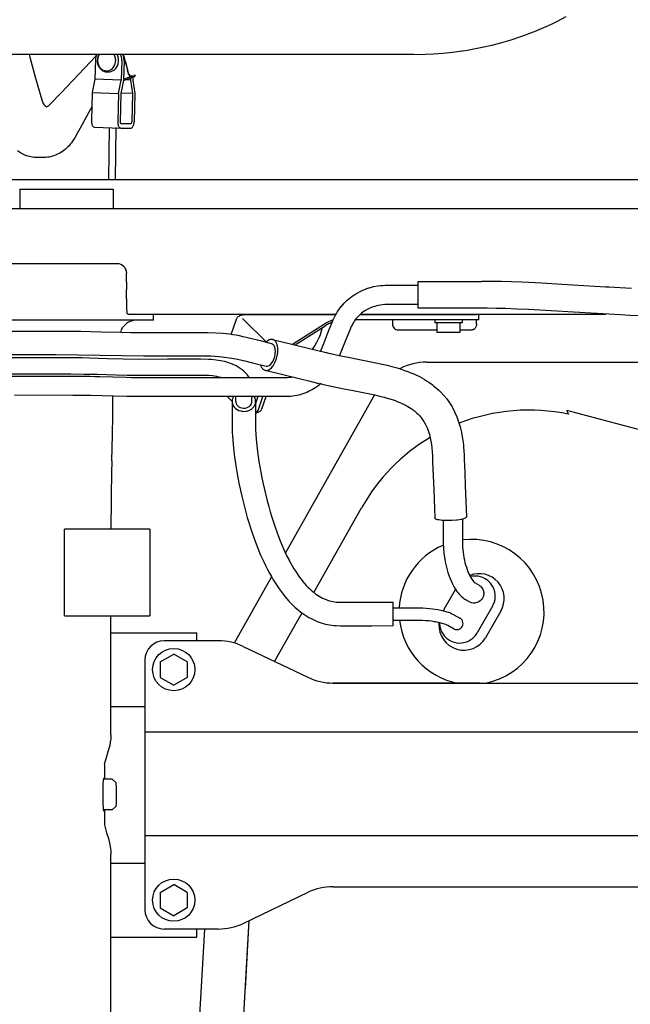
# Model space of a CAD drawing. Extents: x 0 to 7000, y 0 to 4950.
# Drawn here: x 5023 to 5341, y 3925 to 4438 of the extents above; entities that cross this region are included whole.
import ezdxf

# ---------------------------------------------------------------- set-up
doc = ezdxf.new("R2010")
doc.units = 0
doc.layers.get('0').update_dxf_attribs({"linetype": 'CONTINUOUS'})

msp = doc.modelspace()

# ---------------------------------------------------------------- linework, layer by layer
at = {"color": 30, "ltscale": 0.014998}
msp.add_line((5062.18, 4416.7), (5061.93, 4406.7), dxfattribs=at)
at = {"color": 30, "ltscale": 0.006754}
msp.add_line((5077.78, 4415.11), (5076.6, 4419.46), dxfattribs=at)
at = {"color": 30, "ltscale": 0.006724}
msp.add_line((5077.92, 4415.13), (5076.75, 4419.46), dxfattribs=at)
at = {"color": 30, "ltscale": 0.014999}
for p, q in [((5075.89, 4416.24), (5075.64, 4406.24)), ((5077.07, 4416.24), (5076.82, 4406.24))]:
    msp.add_line(p, q, dxfattribs=at)
at = {"color": 30, "ltscale": 0.010719}
msp.add_line((5061.93, 4406.7), (5060.47, 4399.71), dxfattribs=at)
at = {"color": 30, "ltscale": 0.020572}
msp.add_line((5075.64, 4406.24), (5061.93, 4406.7), dxfattribs=at)
at = {"color": 30, "ltscale": 0.009185}
msp.add_line((5076.77, 4405.99), (5082.51, 4408.11), dxfattribs=at)
at = {"color": 30, "ltscale": 0.005781}
msp.add_line((5076.83, 4406.78), (5080.45, 4408.11), dxfattribs=at)
at = {"color": 30, "ltscale": 0.004067}
msp.add_line((5080.43, 4406.24), (5077.72, 4406.34), dxfattribs=at)
at = {"color": 30, "ltscale": 0.003031}
msp.add_line((5079.44, 4409.35), (5078.91, 4411.3), dxfattribs=at)
at = {"color": 30, "ltscale": 0.003073}
msp.add_line((5079.6, 4409.35), (5079.06, 4411.33), dxfattribs=at)
at = {"color": 30, "ltscale": 0.003104}
msp.add_line((5080.37, 4408.4), (5082.44, 4408.4), dxfattribs=at)
at = {"color": 30, "ltscale": 0.001669}
msp.add_line((5080.45, 4407.35), (5080.43, 4406.24), dxfattribs=at)
at = {"color": 30, "ltscale": 0.003106}
msp.add_line((5080.45, 4408.11), (5082.52, 4408.12), dxfattribs=at)
at = {"color": 30, "ltscale": 0.002332}
msp.add_line((5081.65, 4407.79), (5081.61, 4406.24), dxfattribs=at)
at = {"color": 30, "ltscale": 0.010722}
msp.add_line((5074.17, 4399.24), (5075.64, 4406.24), dxfattribs=at)
at = {"color": 30, "ltscale": 0.010721}
msp.add_line((5076.82, 4406.24), (5075.36, 4399.24), dxfattribs=at)
at = {"color": 30, "ltscale": 0.010628}
msp.add_line((5080.43, 4406.24), (5081.54, 4399.24), dxfattribs=at)
at = {"color": 30, "ltscale": 0.010627}
msp.add_line((5081.61, 4406.24), (5082.73, 4399.24), dxfattribs=at)
at = {"color": 30, "ltscale": 0.022049}
msp.add_line((5060.47, 4399.71), (5060.11, 4385.01), dxfattribs=at)
at = {"color": 30, "ltscale": 0.020561}
msp.add_line((5060.47, 4399.71), (5074.17, 4399.24), dxfattribs=at)
at = {"color": 30, "ltscale": 0.022048}
msp.add_line((5074.17, 4399.24), (5073.81, 4384.55), dxfattribs=at)
at = {"color": 30, "ltscale": 0.022047}
for p, q in [((5075.36, 4399.24), (5074.99, 4384.55)), ((5081.54, 4399.24), (5081.18, 4384.55)), ((5082.73, 4399.24), (5082.36, 4384.55))]:
    msp.add_line(p, q, dxfattribs=at)
at = {"color": 30, "ltscale": 0.00921}
msp.add_line((5081.54, 4399.24), (5075.41, 4399.47), dxfattribs=at)
at = {"color": 30, "ltscale": 0.020527}
msp.add_line((5061.72, 4381.71), (5075.4, 4381.25), dxfattribs=at)
at = {"color": 30, "ltscale": 0.040553}
msp.add_line((5069.12, 4354.47), (5069.41, 4381.5), dxfattribs=at)
at = {"color": 30, "ltscale": 0.040498}
msp.add_line((5072.63, 4354.47), (5072.91, 4381.46), dxfattribs=at)
at = {"color": 30, "ltscale": 0.007735}
for p, q in [((5075.43, 4381.25), (5080.58, 4381.25)), ((5075.48, 4383.55), (5080.64, 4383.55))]:
    msp.add_line(p, q, dxfattribs=at)
at = {"color": 7}
for p, q in [((4992.74, 4354.47), (5372.93, 4354.47)), ((5070.23, 3635.48), (5070.23, 4003.45))]:
    msp.add_line(p, q, dxfattribs=at)
at = {"color": 7, "ltscale": 0.014999}
for p, q in [((5022.78, 4349.47), (5022.78, 4339.47)), ((5071.38, 4349.47), (5071.38, 4339.47))]:
    msp.add_line(p, q, dxfattribs=at)
at = {"color": 7, "ltscale": 0.0729}
msp.add_line((5022.78, 4349.47), (5071.38, 4349.47), dxfattribs=at)
at = {"color": 4}
msp.add_line((4484.22, 4339.47), (5454.72, 4339.47), dxfattribs=at)
at = {"color": 7, "ltscale": 0.08688}
msp.add_line((5073.26, 4310.67), (5015.34, 4310.67), dxfattribs=at)
at = {"color": 7, "ltscale": 0.005227}
msp.add_line((5078.38, 4301.02), (5078.42, 4304.5), dxfattribs=at)
msp.add_line((5078.38, 4301.02), (5078.42, 4304.5), dxfattribs=at)
at = {"color": 7, "ltscale": 0.001755}
msp.add_line((5078.42, 4304.5), (5078.42, 4305.67), dxfattribs=at)
at = {"color": 7, "ltscale": 0.005588}
msp.add_line((5078.38, 4301.02), (5078.29, 4297.29), dxfattribs=at)
at = {"color": 7, "ltscale": 0.005587}
msp.add_line((5078.38, 4301.02), (5078.29, 4297.29), dxfattribs=at)
at = {"color": 1, "ltscale": 0.021}
msp.add_line((5230.08, 4287.47), (5230.08, 4301.47), dxfattribs=at)
at = {"color": 1, "ltscale": 0.0495}
for p, q in [((5230.08, 4301.47), (5263.08, 4301.47)), ((5263.08, 4287.47), (5230.08, 4287.47))]:
    msp.add_line(p, q, dxfattribs=at)
at = {"color": 7, "ltscale": 0.002613}
msp.add_line((5078.27, 4295.55), (5078.29, 4297.29), dxfattribs=at)
at = {"color": 7, "ltscale": 0.002614}
msp.add_line((5078.27, 4295.55), (5078.29, 4297.29), dxfattribs=at)
at = {"color": 7, "ltscale": 0.004625}
msp.add_line((5078.27, 4292.47), (5078.27, 4295.55), dxfattribs=at)
msp.add_line((5078.27, 4292.47), (5078.27, 4295.55), dxfattribs=at)
at = {"color": 4, "ltscale": 0.162408}
msp.add_line((5079.16, 4284.47), (5187.43, 4284.47), dxfattribs=at)
at = {"color": 7, "ltscale": 0.0048}
msp.add_line((5092.39, 4281.27), (5092.39, 4284.47), dxfattribs=at)
at = {"color": 30, "ltscale": 0.069531}
msp.add_line((5140.96, 4284.27), (5187.31, 4284.27), dxfattribs=at)
at = {"color": 30, "ltscale": 0.09082}
msp.add_line((5199.96, 4284.27), (5260.5, 4284.27), dxfattribs=at)
at = {"color": 4, "ltscale": 0.191434}
msp.add_line((5200.18, 4284.47), (5327.8, 4284.47), dxfattribs=at)
at = {"color": 30, "ltscale": 0.023735}
msp.add_line((5261.75, 4284.27), (5245.92, 4284.27), dxfattribs=at)
at = {"color": 30, "ltscale": 0.0042}
msp.add_line((5261.74, 4281.47), (5261.75, 4284.27), dxfattribs=at)
at = {"color": 7, "ltscale": 0.13938}
msp.add_line((5092.39, 4281.27), (4999.47, 4281.27), dxfattribs=at)
at = {"color": 30, "ltscale": 0.012563}
msp.add_line((5132.81, 4273.87), (5135.56, 4281.78), dxfattribs=at)
at = {"color": 30, "ltscale": 0.026717}
msp.add_line((5151.37, 4269.66), (5138.75, 4282.22), dxfattribs=at)
at = {"color": 30, "ltscale": 0.029604}
msp.add_line((5164.7, 4268.73), (5181.35, 4279.32), dxfattribs=at)
at = {"color": 30, "ltscale": 0.02779}
msp.add_line((5166.04, 4268.4), (5181.68, 4278.34), dxfattribs=at)
at = {"color": 30, "ltscale": 0.073014}
msp.add_line((5246.07, 4281.47), (5197.39, 4281.46), dxfattribs=at)
at = {"color": 30, "ltscale": 0.002994}
msp.add_line((5216.74, 4281.27), (5216.74, 4279.27), dxfattribs=at)
at = {"color": 30, "ltscale": 0.002399}
msp.add_line((5238.77, 4281.47), (5238.78, 4279.87), dxfattribs=at)
at = {"color": 30, "ltscale": 0.02145}
msp.add_line((5253.08, 4279.87), (5238.78, 4279.87), dxfattribs=at)
at = {"color": 30, "ltscale": 0.007501}
msp.add_line((5239.92, 4279.87), (5239.92, 4274.87), dxfattribs=at)
at = {"color": 30, "ltscale": 0.023736}
msp.add_line((5261.74, 4281.47), (5245.92, 4281.47), dxfattribs=at)
at = {"color": 30, "ltscale": 0.007499}
msp.add_line((5251.92, 4279.87), (5251.92, 4274.87), dxfattribs=at)
at = {"color": 30, "ltscale": 0.002402}
msp.add_line((5253.08, 4281.47), (5253.08, 4279.87), dxfattribs=at)
at = {"color": 30, "ltscale": 0.003304}
msp.add_line((5260.5, 4279.27), (5260.5, 4281.47), dxfattribs=at)
at = {"color": 30, "ltscale": 0.030277}
msp.add_line((5219.74, 4276.27), (5239.92, 4276.27), dxfattribs=at)
at = {"color": 30, "ltscale": 0.018002}
msp.add_line((5251.92, 4274.87), (5239.92, 4274.87), dxfattribs=at)
at = {"color": 30, "ltscale": 0.009427}
msp.add_line((5251.92, 4276.27), (5258.21, 4276.27), dxfattribs=at)
at = {"color": 21, "ltscale": 0.315752}
msp.add_line((5234.59, 4259.47), (5445.1, 4259.47), dxfattribs=at)
at = {"color": 21, "ltscale": 0.141519}
msp.add_line((5207.45, 4242.41), (5161.01, 4160.29), dxfattribs=at)
at = {"color": 30, "ltscale": 0.005483}
msp.add_line((5133.33, 4238.96), (5130.69, 4241.48), dxfattribs=at)
at = {"color": 30, "ltscale": 0.011342}
msp.add_line((5146.83, 4234.34), (5149.32, 4241.48), dxfattribs=at)
at = {"color": 30, "ltscale": 0.009938}
msp.add_line((5148.83, 4235.23), (5151.01, 4241.48), dxfattribs=at)
at = {"color": 30, "ltscale": 0.003286}
msp.add_line((5145.59, 4232.88), (5147.6, 4233.76), dxfattribs=at)
at = {"color": 21, "ltscale": 0.003678}
msp.add_line((5307.32, 4234.47), (5308.45, 4232.29), dxfattribs=at)
at = {"color": 21, "ltscale": 0.068958}
msp.add_line((5307.32, 4234.47), (5351.77, 4222.72), dxfattribs=at)
at = {"color": 7, "ltscale": 0.020156}
msp.add_line((5070.67, 4208.17), (5070.97, 4221.6), dxfattribs=at)
at = {"color": 21, "ltscale": 0.075875}
msp.add_line((5175.77, 4139.66), (5200.67, 4183.69), dxfattribs=at)
at = {"color": 3, "ltscale": 0.017364}
msp.add_line((5243.21, 4177.04), (5243.22, 4165.46), dxfattribs=at)
at = {"color": 3, "ltscale": 0.018477}
msp.add_line((5253.22, 4177.78), (5253.22, 4165.46), dxfattribs=at)
at = {"color": 30, "ltscale": 0.066576}
for p, q in [((5090.53, 4172.47), (5046.15, 4172.47)), ((5046.15, 4127.47), (5090.53, 4127.47))]:
    msp.add_line(p, q, dxfattribs=at)
at = {"color": 30, "ltscale": 0.0675}
for p, q in [((5046.15, 4127.47), (5046.15, 4172.47)), ((5090.53, 4172.47), (5090.53, 4127.47))]:
    msp.add_line(p, q, dxfattribs=at)
at = {"color": 7, "ltscale": 0.021643}
msp.add_line((5153.86, 4147.65), (5146.76, 4135.09), dxfattribs=at)
at = {"color": 3, "ltscale": 0.017844}
msp.add_line((5243.7, 4130.82), (5249.65, 4141.12), dxfattribs=at)
at = {"color": 3, "ltscale": 0.004135}
msp.add_line((5262.04, 4143.26), (5259.65, 4144.63), dxfattribs=at)
at = {"color": 21, "ltscale": 0.037558}
msp.add_line((5146.76, 4135.09), (5134.43, 4113.29), dxfattribs=at)
at = {"color": 3, "ltscale": 0.003858}
msp.add_line((5256.88, 4134.69), (5254.66, 4135.97), dxfattribs=at)
at = {"color": 1, "ltscale": 0.0183}
msp.add_line((5217.15, 4122.32), (5217.15, 4134.52), dxfattribs=at)
at = {"color": 3, "ltscale": 0.017987}
msp.add_line((5217.15, 4131.59), (5229.14, 4131.59), dxfattribs=at)
at = {"color": 3, "ltscale": 0.001283}
msp.add_line((5243.27, 4130.08), (5243.7, 4130.82), dxfattribs=at)
at = {"color": 3, "ltscale": 0.024001}
msp.add_line((5268.86, 4132.39), (5260.86, 4118.54), dxfattribs=at)
at = {"color": 3, "ltscale": 0.024}
msp.add_line((5273.19, 4129.89), (5265.19, 4116.04), dxfattribs=at)
at = {"color": 7, "ltscale": 0.093026}
msp.add_line((5070.23, 4065.45), (5070.23, 4127.47), dxfattribs=at)
at = {"color": 7, "ltscale": 0.009675}
msp.add_line((5166.53, 4123.32), (5169.7, 4128.94), dxfattribs=at)
at = {"color": 3, "ltscale": 0.017986}
msp.add_line((5217.15, 4125.24), (5229.14, 4125.24), dxfattribs=at)
at = {"color": 3, "ltscale": 0.00592}
msp.add_line((5248.77, 4128.02), (5252.18, 4126.05), dxfattribs=at)
at = {"color": 21, "ltscale": 0.033796}
msp.add_line((5155.44, 4103.71), (5166.53, 4123.32), dxfattribs=at)
at = {"color": 3, "ltscale": 0.005584}
msp.add_line((5245.59, 4122.52), (5248.81, 4120.66), dxfattribs=at)
at = {"color": 4, "ltscale": 0.06705}
for p, q in [((5070.23, 4118.67), (5114.93, 4118.67)), ((5070.23, 3960.27), (5114.93, 3960.27))]:
    msp.add_line(p, q, dxfattribs=at)
at = {"color": 21, "ltscale": 0.042299}
for p, q in [((5126.13, 4114.47), (5097.93, 4114.47)), ((5126.13, 3964.47), (5097.93, 3964.47))]:
    msp.add_line(p, q, dxfattribs=at)
at = {"color": 4, "ltscale": 0.0063}
for p, q in [((5114.93, 4114.47), (5114.93, 4118.67)), ((5114.93, 3960.27), (5114.93, 3964.47))]:
    msp.add_line(p, q, dxfattribs=at)
at = {"color": 21, "ltscale": 0.056002}
msp.add_line((5139.06, 4111.53), (5172.75, 4095.44), dxfattribs=at)
at = {"color": 21, "ltscale": 0.195}
msp.add_line((5087.93, 4104.47), (5087.93, 3974.47), dxfattribs=at)
at = {"color": 3, "ltscale": 0.012119}
for p, q in [((5095.93, 4103.51), (5102.92, 4107.55)), ((5095.93, 4095.42), (5102.92, 4091.38)), ((5095.93, 3983.51), (5102.92, 3987.55)), ((5095.93, 3975.42), (5102.92, 3971.38))]:
    msp.add_line(p, q, dxfattribs=at)
at = {"color": 3, "ltscale": 0.012131}
for p, q in [((5109.93, 4103.51), (5102.92, 4107.55)), ((5109.93, 4095.42), (5102.92, 4091.38)), ((5109.93, 3983.51), (5102.92, 3987.55)), ((5109.93, 3975.42), (5102.92, 3971.38))]:
    msp.add_line(p, q, dxfattribs=at)
at = {"color": 3, "ltscale": 0.012128}
for p, q in [((5095.93, 4103.51), (5095.93, 4095.42)), ((5095.93, 3983.51), (5095.93, 3975.42))]:
    msp.add_line(p, q, dxfattribs=at)
at = {"color": 3, "ltscale": 0.012127}
for p, q in [((5109.93, 4103.51), (5109.93, 4095.42)), ((5109.93, 3983.51), (5109.93, 3975.42))]:
    msp.add_line(p, q, dxfattribs=at)
at = {"color": 21, "ltscale": 0.11458}
msp.add_line((5262.14, 4092.38), (5185.76, 4092.46), dxfattribs=at)
at = {"color": 21}
for p, q in [((5185.79, 4092.46), (5705.02, 4092.48)), ((5185.84, 3986.49), (5705.02, 3986.45))]:
    msp.add_line(p, q, dxfattribs=at)
at = {"color": 4, "ltscale": 0.02655}
for p, q in [((5070.23, 4080.27), (5087.93, 4080.27)), ((5070.23, 3998.67), (5087.93, 3998.67))]:
    msp.add_line(p, q, dxfattribs=at)
at = {"color": 3}
for p, q in [((5652.72, 4066.84), (5087.93, 4066.84)), ((5652.72, 4012.97), (5087.93, 4012.97))]:
    msp.add_line(p, q, dxfattribs=at)
at = {"color": 30, "ltscale": 0.011073}
msp.add_line((5066.91, 4049.85), (5066.91, 4042.47), dxfattribs=at)
at = {"color": 30, "ltscale": 0.006945}
msp.add_line((5070.9, 4042.47), (5066.27, 4042.47), dxfattribs=at)
at = {"color": 30, "ltscale": 0.004234}
for p, q in [((5070.92, 4042.46), (5072.91, 4040.46)), ((5070.92, 4026.47), (5072.91, 4028.47))]:
    msp.add_line(p, q, dxfattribs=at)
at = {"color": 30, "ltscale": 0.006944}
msp.add_line((5070.9, 4026.47), (5066.27, 4026.47), dxfattribs=at)
at = {"color": 21, "ltscale": 0.056265}
msp.add_line((5139.06, 3967.4), (5172.9, 3983.56), dxfattribs=at)
at = {"color": 21, "ltscale": 0.207241}
msp.add_line((5134.56, 3830.92), (5142.14, 3968.87), dxfattribs=at)
at = {"color": 21, "ltscale": 0.053257}
msp.add_line((5140.19, 3933.42), (5142.14, 3968.87), dxfattribs=at)
at = {"color": 21, "ltscale": 0.211462}
msp.add_line((5118.86, 3964.47), (5111.13, 3823.7), dxfattribs=at)
at = {"color": 7}
for points in [[(5307.09, 4439.06), (5302.44, 4436.68), (5300.1, 4435.55), (5297.73, 4434.45), (5295.36, 4433.39), (5292.98, 4432.37), (5290.59, 4431.39), (5288.18, 4430.45), (5285.77, 4429.55), (5283.34, 4428.69), (5278.44, 4427.07), (5273.48, 4425.6), (5268.46, 4424.29), (5263.39, 4423.12), (5258.31, 4422.11), (5255.77, 4421.67), (5253.25, 4421.27), (5252.81, 4421.2), (5247.98, 4420.56), (5242.92, 4420.04), (5238.09, 4419.68), (5233.76, 4419.48), (5230.12, 4419.44), (5227.96, 4419.46), (5227.53, 4419.46), (5226.89, 4419.46), (4925.73, 4419.46)], [(5079.16, 4284.47), (5078.95, 4284.49), (5078.8, 4284.54), (5078.68, 4284.63), (5078.6, 4284.74), (5078.54, 4284.94)], [(5079.16, 4284.47), (5078.95, 4284.49), (5078.8, 4284.54), (5078.68, 4284.62), (5078.6, 4284.74), (5078.54, 4284.94)], [(5070.97, 4221.6), (5071.17, 4231.68), (5071.3, 4241.75)]]:
    msp.add_lwpolyline(points, dxfattribs=at)
at = {"color": 212}
for points in [[(5027.64, 4419.46), (5027.83, 4418.77), (5028.02, 4418.07), (5031.05, 4407.16), (5034.25, 4395.86), (5034.38, 4395.43), (5034.75, 4394.41), (5035.31, 4393.52), (5035.89, 4392.94), (5036.23, 4392.67), (5036.6, 4392.44), (5036.87, 4392.3)], [(5062.48, 4418.83), (5056.41, 4412.44), (5050.34, 4406.04), (5044.27, 4399.65), (5038.2, 4393.26), (5037.9, 4392.97), (5037.58, 4392.71), (5036.91, 4392.32), (5036.87, 4392.3)], [(5060.29, 4392.35), (5058.51, 4389.11), (5054.17, 4381.17), (5052.9, 4378.8), (5051.6, 4376.47), (5050.97, 4375.44), (5050.3, 4374.45), (5049.69, 4373.61), (5049.05, 4372.81), (5048.43, 4372.09), (5047.78, 4371.4), (5047.13, 4370.77), (5046.45, 4370.18), (5045.77, 4369.63), (5045.06, 4369.12), (5043.6, 4368.2), (5042.08, 4367.43), (5041.3, 4367.1), (5040.5, 4366.81), (5039.69, 4366.56), (5038.87, 4366.35), (5038.05, 4366.17), (5037.23, 4366.04), (5036.4, 4365.95), (5035.57, 4365.9), (5035.05, 4365.89), (5033.5, 4365.9), (5031.96, 4365.89), (5030.26, 4365.99), (5029.42, 4366.09), (5028.58, 4366.24), (5027.78, 4366.42), (5026.98, 4366.65), (5025.42, 4367.21), (5023.89, 4367.93), (5023.16, 4368.33), (5021.53, 4369.35)]]:
    msp.add_lwpolyline(points, dxfattribs=at)
at = {"color": 30}
for points in [[(5062.68, 4419.46), (5062.36, 4418.3), (5062.2, 4417.1), (5062.18, 4416.7)], [(5062.33, 4419.46), (5062.34, 4419.16), (5062.39, 4418.87)], [(5062.5, 4419.46), (5062.51, 4419.22), (5062.53, 4418.99)], [(5063.8, 4419.46), (5063.43, 4418.51), (5063.2, 4417.5), (5063.12, 4416.45), (5063.14, 4415.92), (5063.2, 4415.39), (5063.3, 4414.88), (5063.44, 4414.37), (5063.62, 4413.89), (5063.83, 4413.42), (5064.07, 4412.99), (5064.35, 4412.58), (5064.65, 4412.2), (5064.97, 4411.85), (5065.32, 4411.55), (5065.69, 4411.27), (5066.07, 4411.04), (5066.46, 4410.85), (5066.87, 4410.69), (5067.28, 4410.58), (5067.7, 4410.5), (5068.12, 4410.47), (5068.65, 4410.48)], [(5064.05, 4419.46), (5063.65, 4418.58), (5063.39, 4417.62), (5063.29, 4416.62), (5063.3, 4416.11), (5063.35, 4415.61), (5063.44, 4415.11), (5063.56, 4414.63), (5063.73, 4414.16), (5063.92, 4413.71), (5064.15, 4413.29), (5064.42, 4412.9), (5064.71, 4412.54), (5065.02, 4412.21), (5065.35, 4411.92), (5065.71, 4411.66), (5066.08, 4411.45), (5066.46, 4411.27), (5066.85, 4411.14), (5067.25, 4411.04), (5067.65, 4410.98), (5068.05, 4410.97), (5068.45, 4410.99), (5068.85, 4411.06), (5069.63, 4411.31), (5070.37, 4411.71), (5071.04, 4412.26), (5071.63, 4412.95), (5072.11, 4413.76), (5072.46, 4414.67), (5072.66, 4415.65), (5072.71, 4416.66), (5072.68, 4417.16), (5072.6, 4417.66), (5072.49, 4418.15), (5072.34, 4418.62), (5071.96, 4419.46)], [(5068.65, 4410.48), (5069.07, 4410.47), (5069.49, 4410.49), (5070.32, 4410.66), (5071.11, 4410.98), (5071.86, 4411.46), (5072.54, 4412.08), (5073.13, 4412.83), (5073.6, 4413.71), (5073.94, 4414.67), (5074.13, 4415.7), (5074.17, 4416.75), (5074.13, 4417.28), (5074.05, 4417.8), (5073.93, 4418.31), (5073.77, 4418.81), (5073.49, 4419.46)], [(5075.89, 4416.24), (5075.88, 4416.85), (5075.84, 4417.46), (5075.75, 4418.06), (5075.63, 4418.65), (5075.39, 4419.46)], [(5077.07, 4416.24), (5077.07, 4416.85), (5077.02, 4417.46), (5076.94, 4418.06), (5076.81, 4418.65), (5076.58, 4419.46)], [(5077.78, 4415.11), (5078.25, 4413.46), (5078.76, 4411.8)], [(5077.92, 4415.13), (5078.4, 4413.47), (5078.92, 4411.81)], [(5078.92, 4411.3), (5078.85, 4411.55), (5078.77, 4411.8)], [(5079.06, 4411.33), (5079, 4411.57), (5078.92, 4411.81)], [(5079.44, 4409.35), (5079.69, 4408.76), (5079.85, 4408.51), (5080.03, 4408.31), (5080.2, 4408.19), (5080.45, 4408.11)], [(5079.6, 4409.35), (5079.82, 4408.84), (5079.97, 4408.63), (5080.12, 4408.5), (5080.25, 4408.42), (5080.37, 4408.4)], [(5082.44, 4408.4), (5082.49, 4408.4), (5082.54, 4408.42), (5082.58, 4408.45), (5082.66, 4408.53), (5082.72, 4408.65), (5082.75, 4408.87)], [(5082.51, 4408.11), (5082.63, 4408.13), (5082.73, 4408.19), (5082.81, 4408.3), (5082.88, 4408.44), (5082.92, 4408.86), (5082.92, 4408.97)], [(5060.1, 4385.01), (5060.11, 4384.51), (5060.16, 4384.01), (5060.24, 4383.55), (5060.36, 4383.13), (5060.5, 4382.76), (5060.67, 4382.44), (5060.85, 4382.19), (5061.04, 4381.99), (5061.23, 4381.85), (5061.43, 4381.76), (5061.72, 4381.71)], [(5060.1, 4385.01), (5060.11, 4384.51), (5060.16, 4384.01), (5060.24, 4383.55), (5060.36, 4383.13), (5060.5, 4382.76), (5060.67, 4382.44), (5060.85, 4382.19), (5061.04, 4381.99), (5061.23, 4381.85), (5061.43, 4381.76), (5061.69, 4381.71)], [(5073.81, 4384.55), (5073.81, 4384.04), (5073.86, 4383.55), (5073.95, 4383.09), (5074.07, 4382.66), (5074.21, 4382.3), (5074.38, 4381.98), (5074.56, 4381.73), (5074.75, 4381.53), (5074.94, 4381.39), (5075.14, 4381.3), (5075.4, 4381.25)], [(5073.81, 4384.55), (5073.81, 4384.04), (5073.86, 4383.55), (5073.95, 4383.09), (5074.07, 4382.66), (5074.21, 4382.3), (5074.38, 4381.98), (5074.56, 4381.73), (5074.75, 4381.53), (5074.94, 4381.39), (5075.14, 4381.3), (5075.43, 4381.25)], [(5074.99, 4384.55), (5075.01, 4384.27), (5075.06, 4384.02), (5075.14, 4383.82), (5075.24, 4383.67), (5075.35, 4383.59), (5075.48, 4383.55)], [(5080.58, 4381.25), (5080.77, 4381.27), (5081.15, 4381.44), (5081.52, 4381.78), (5081.87, 4382.33), (5082.15, 4383.09), (5082.33, 4384.02), (5082.36, 4384.55)], [(5080.64, 4383.55), (5080.75, 4383.57), (5080.85, 4383.64), (5080.95, 4383.75), (5081.12, 4384.12), (5081.18, 4384.55)], [(5135.56, 4281.78), (5135.71, 4282.14), (5135.92, 4282.49), (5136.19, 4282.83), (5136.52, 4283.13), (5136.92, 4283.41), (5137.36, 4283.65), (5137.88, 4283.85), (5138.43, 4284), (5139.04, 4284.12), (5139.66, 4284.2), (5140.31, 4284.25), (5140.96, 4284.27)], [(5181.43, 4279.37), (5182.5, 4280), (5183.61, 4280.6), (5184.79, 4281.15), (5186.01, 4281.64)], [(5260.5, 4279.27), (5260.48, 4278.87), (5260.43, 4278.49), (5260.34, 4278.12), (5260.21, 4277.77), (5260.06, 4277.44), (5259.87, 4277.14), (5259.65, 4276.89), (5259.4, 4276.67), (5259.12, 4276.49), (5258.83, 4276.37), (5258.52, 4276.29), (5258.2, 4276.27)], [(5180.11, 4277.34), (5179.7, 4275.51), (5179.13, 4273.69), (5178.41, 4271.87), (5178.35, 4271.74), (5177.45, 4269.95), (5176.39, 4268.18), (5175.16, 4266.43), (5174.99, 4266.21)], [(5146.61, 4241.48), (5146.02, 4239.56), (5145.53, 4237.68)], [(5145.53, 4232.85), (5145.78, 4232.97), (5146.01, 4233.13), (5146.42, 4233.56), (5146.75, 4234.13), (5146.83, 4234.34)], [(5147.6, 4233.76), (5147.84, 4233.89), (5148.07, 4234.06), (5148.47, 4234.5), (5148.78, 4235.09), (5148.83, 4235.22)], [(5070.23, 4065.51), (5070.19, 4064.28), (5070.11, 4063.37), (5069.99, 4062.46), (5069.9, 4061.9), (5069.58, 4059.9), (5069.15, 4058.45), (5067.27, 4051.8)], [(5066.91, 4049.85), (5066.99, 4050.56), (5067.2, 4051.53), (5067.3, 4051.86)], [(5066.54, 4042.47), (5066.47, 4042.86), (5066.44, 4042.93), (5066.43, 4042.95), (5066.42, 4042.96), (5066.41, 4042.96), (5066.41, 4042.97), (5066.4, 4042.97), (5066.4, 4042.96), (5066.39, 4042.96), (5066.37, 4042.93), (5066.33, 4042.79), (5066.22, 4041.94), (5066.09, 4039.53), (5066.01, 4035.07), (5066.01, 4034.47)], [(5073.18, 4034.47), (5073.16, 4036.67), (5073.11, 4038.57), (5073.03, 4039.74), (5072.95, 4040.37), (5072.91, 4040.46)], [(5066.01, 4034.47), (5066.03, 4031.82), (5066.08, 4029.44), (5066.16, 4027.72), (5066.26, 4026.54), (5066.34, 4026.1), (5066.36, 4026.02), (5066.39, 4025.98), (5066.39, 4025.97), (5066.4, 4025.97), (5066.41, 4025.97), (5066.41, 4025.97), (5066.42, 4025.97), (5066.43, 4025.98), (5066.45, 4026.01), (5066.49, 4026.15), (5066.54, 4026.47)], [(5072.91, 4028.47), (5072.93, 4028.5), (5072.97, 4028.65), (5073.06, 4029.59), (5073.16, 4032.27), (5073.18, 4034.47)], [(5066.91, 4026.47), (5066.91, 4025.77), (5066.91, 4025.06), (5066.84, 4021.44), (5066.84, 4019.95), (5066.94, 4018.69), (5067.04, 4018.03), (5067.39, 4016.56), (5068, 4014.54), (5068.91, 4011.63), (5069.71, 4008.43), (5069.91, 4007.32), (5070.07, 4006.18), (5070.17, 4005.17), (5070.22, 4004.14), (5070.23, 4003.4)]]:
    msp.add_lwpolyline(points, dxfattribs=at)
at = {"color": 1}
for points in [[(5179.37, 4265.15), (5179.58, 4265.68), (5179.8, 4266.22), (5180.96, 4269.1), (5182.11, 4271.98), (5183.9, 4276.44), (5185.7, 4280.89), (5185.8, 4281.15), (5185.91, 4281.4), (5186.24, 4282.16), (5186.6, 4282.9), (5187.09, 4283.87), (5187.63, 4284.81), (5188.2, 4285.73), (5188.8, 4286.64), (5189.43, 4287.51), (5190.1, 4288.37), (5190.19, 4288.47), (5191.61, 4290.09), (5193.17, 4291.61), (5194.08, 4292.41), (5194.94, 4293.1), (5195.82, 4293.76), (5196.72, 4294.38), (5197.64, 4294.97), (5198.4, 4295.42), (5200.35, 4296.44), (5201.35, 4296.9), (5202.37, 4297.33), (5203.41, 4297.72), (5204.46, 4298.07), (5204.81, 4298.17), (5205.87, 4298.47), (5206.95, 4298.73), (5209.12, 4299.13), (5209.17, 4299.14), (5210.46, 4299.3), (5211.75, 4299.41), (5213.03, 4299.46), (5214.32, 4299.47), (5216.91, 4299.47), (5219.49, 4299.47), (5224.95, 4299.47), (5230.4, 4299.47)], [(5341.1, 4297.75), (5329.32, 4298.4), (5327.86, 4298.49), (5316.41, 4299.2), (5304.85, 4299.92), (5294.5, 4300.51), (5284.08, 4301), (5278.81, 4301.2), (5273.53, 4301.34), (5268.97, 4301.43), (5264.42, 4301.46), (5263.08, 4301.47)], [(5230.08, 4289.47), (5225.29, 4289.47), (5220.5, 4289.47), (5218.03, 4289.47), (5215.56, 4289.47), (5214.18, 4289.44), (5212.8, 4289.37), (5211.64, 4289.26), (5210.48, 4289.11), (5209.45, 4288.93), (5208.44, 4288.71), (5207.53, 4288.47), (5206.62, 4288.19), (5205.79, 4287.89), (5204.96, 4287.55), (5203.56, 4286.85), (5202.12, 4285.96), (5200.72, 4284.91), (5199.39, 4283.72), (5198.77, 4283.08), (5198.17, 4282.42), (5197.61, 4281.73), (5197.08, 4281.01), (5196.59, 4280.28), (5196.13, 4279.53), (5195.71, 4278.77), (5195.33, 4277.99), (5194.97, 4277.16), (5194.92, 4277.03), (5194.87, 4276.89), (5192.05, 4269.89), (5189.24, 4262.89)], [(5350.23, 4283.34), (5340.37, 4283.77), (5335.42, 4284.03), (5323.25, 4284.75), (5310.97, 4285.52), (5299.34, 4286.22), (5287.6, 4286.84), (5281.49, 4287.09), (5275.37, 4287.29), (5270.76, 4287.4), (5266.14, 4287.45), (5263.08, 4287.47)], [(5153.86, 4269.05), (5148.75, 4270.3), (5141.35, 4272.12), (5139.01, 4272.68), (5137.23, 4273.07), (5135.41, 4273.42), (5133.7, 4273.71), (5131.95, 4273.96), (5128.45, 4274.33), (5124.78, 4274.57), (5120.7, 4274.69), (5119.16, 4274.7), (5111.2, 4274.72), (5094.51, 4274.71), (5085.77, 4274.71), (5080.55, 4274.74), (5075.4, 4274.82), (5065.23, 4275.07), (5054.62, 4275.31), (5043.76, 4275.4), (5042.86, 4275.4), (5010.81, 4275.45)], [(5156.88, 4263.22), (5157.06, 4264.73), (5157.1, 4265.47), (5157.09, 4266.19), (5157.04, 4266.87), (5156.95, 4267.51), (5156.83, 4268.1), (5156.67, 4268.65), (5156.57, 4268.94), (5156.38, 4269.39), (5156.17, 4269.79), (5155.94, 4270.14), (5155.68, 4270.45), (5155.43, 4270.69), (5155.16, 4270.9), (5154.88, 4271.06), (5154.59, 4271.18), (5154.29, 4271.26), (5153.99, 4271.3), (5153.84, 4271.3), (5153.21, 4271.22), (5152.54, 4270.98), (5151.83, 4270.54), (5151.1, 4269.9), (5150.96, 4269.76)], [(5155.06, 4261.05), (5155.46, 4262.28), (5155.73, 4263.59), (5155.8, 4264.25), (5155.83, 4264.89), (5155.81, 4265.54), (5155.76, 4266.1), (5155.66, 4266.63), (5155.54, 4267.1), (5155.39, 4267.52), (5155.21, 4267.89), (5155.01, 4268.21), (5154.81, 4268.47), (5154.58, 4268.68), (5154.24, 4268.91), (5153.86, 4269.05)], [(5154.4, 4271.24), (5164.34, 4268.81), (5174.28, 4266.39), (5177.96, 4265.49), (5181.64, 4264.59), (5182.01, 4264.5), (5182.37, 4264.42), (5183.47, 4264.16), (5184.57, 4263.9), (5189.08, 4262.92), (5193.7, 4261.99), (5199.59, 4260.86), (5205.63, 4259.67), (5211.38, 4258.44), (5213.94, 4257.83), (5216.5, 4257.17), (5217.18, 4256.98), (5219.23, 4256.4), (5221.27, 4255.76), (5223.02, 4255.17), (5224.76, 4254.54), (5226.32, 4253.93), (5227.86, 4253.28), (5228.16, 4253.15), (5230.8, 4251.89), (5232.07, 4251.21), (5233.33, 4250.5), (5233.37, 4250.48), (5234.57, 4249.75), (5235.75, 4248.98), (5236.84, 4248.23), (5237.9, 4247.44), (5238.2, 4247.2), (5240.12, 4245.6), (5241.04, 4244.75), (5241.93, 4243.87), (5243.5, 4242.17), (5245.03, 4240.29), (5246.46, 4238.28), (5247.76, 4236.17), (5248.14, 4235.5), (5249.27, 4233.28), (5250.29, 4230.92), (5251.2, 4228.42), (5252, 4225.79), (5252.67, 4223.02), (5252.74, 4222.69), (5253.27, 4219.74), (5253.68, 4216.6), (5253.82, 4215.19), (5253.96, 4213.22), (5254.06, 4211.25), (5254.08, 4210.87), (5254.09, 4210.48), (5254.12, 4209.7), (5254.15, 4208.92), (5254.4, 4202.02), (5254.66, 4195.12), (5254.95, 4187.05), (5255.25, 4178.98)], [(5007.29, 4263.47), (5041.79, 4263.41), (5053.33, 4263.32), (5064.61, 4263.09), (5075.85, 4262.83), (5087.34, 4262.72), (5097.54, 4262.72), (5105.72, 4262.72), (5113.92, 4262.75), (5120.07, 4262.72), (5122.31, 4262.66), (5124.53, 4262.54), (5126.39, 4262.41), (5128.21, 4262.23), (5131.72, 4261.77), (5135.28, 4261.15), (5139.17, 4260.32), (5143.99, 4259.16), (5151.02, 4257.39)], [(5148.12, 4258.1), (5148.21, 4257.8), (5148.31, 4257.51), (5148.5, 4257.06), (5148.72, 4256.66), (5148.94, 4256.31), (5149.19, 4256.01), (5149.45, 4255.76), (5149.72, 4255.55), (5150, 4255.39), (5150.29, 4255.26), (5150.59, 4255.19), (5150.89, 4255.15), (5151.04, 4255.14), (5151.67, 4255.22), (5152.35, 4255.47), (5153.06, 4255.9), (5153.78, 4256.55), (5154.52, 4257.41), (5154.59, 4257.51), (5155.28, 4258.6), (5155.9, 4259.88), (5156.43, 4261.32), (5156.64, 4262.09), (5156.81, 4262.86), (5156.88, 4263.22)], [(5142.16, 4251.48), (5141.47, 4252.52), (5141.02, 4253.11), (5140.51, 4253.69), (5139.99, 4254.22), (5139.42, 4254.74), (5138.51, 4255.48), (5137, 4256.52), (5135.33, 4257.48), (5133.51, 4258.35), (5132.55, 4258.74), (5131.56, 4259.09), (5130.55, 4259.41), (5129.51, 4259.7), (5127.34, 4260.18), (5125, 4260.52), (5122.36, 4260.76), (5121.08, 4260.83), (5117.04, 4260.95), (5110.83, 4261), (5099.67, 4260.97), (5084.65, 4260.88), (5076.56, 4260.96), (5068.37, 4261.19), (5059.05, 4261.51), (5055.24, 4261.61), (5051.58, 4261.64), (5044.85, 4261.65), (4987.96, 4261.64)], [(5151.02, 4257.39), (5151.53, 4257.35), (5152.09, 4257.46), (5152.68, 4257.76), (5152.78, 4257.82), (5153.39, 4258.34), (5154.01, 4259.08), (5154.6, 4260.03), (5155.06, 4261.05)], [(5127.46, 4251.44), (5126.41, 4251.7), (5125.32, 4251.93), (5124.22, 4252.12), (5123.09, 4252.27), (5121.15, 4252.44), (5119.84, 4252.48), (5118.53, 4252.48), (5101.43, 4252.48), (5084.33, 4252.48), (5078.64, 4252.53), (5073.04, 4252.64), (5063.19, 4252.93), (5056.31, 4253.1), (5049.31, 4253.18), (5045.86, 4253.2), (5024.33, 4253.24), (4976.26, 4253.25)], [(5150.49, 4255.21), (5159.7, 4252.96), (5168.91, 4250.71), (5173.32, 4249.64), (5177.73, 4248.56), (5178.12, 4248.47), (5178.51, 4248.37), (5179.68, 4248.1), (5180.86, 4247.82), (5185.65, 4246.79), (5190.53, 4245.8), (5196.38, 4244.67), (5202.35, 4243.5), (5207.55, 4242.39), (5209.98, 4241.81), (5212.42, 4241.18), (5212.8, 4241.08), (5214.71, 4240.53), (5216.61, 4239.93), (5218.13, 4239.4), (5219.64, 4238.83), (5221.45, 4238.07), (5223.16, 4237.27), (5224.84, 4236.36), (5226.46, 4235.35), (5228.01, 4234.22), (5229.47, 4232.98), (5230.15, 4232.32), (5230.79, 4231.64), (5230.81, 4231.62), (5231.96, 4230.23), (5233, 4228.71), (5233.07, 4228.6), (5233.98, 4226.99), (5234.8, 4225.22), (5235.52, 4223.3), (5235.99, 4221.77), (5236.43, 4220.05), (5236.78, 4218.31), (5237.06, 4216.63), (5237.27, 4214.93), (5237.46, 4212.79), (5237.57, 4210.65), (5237.59, 4210.07), (5237.62, 4209.48), (5237.65, 4208.57), (5237.68, 4207.65), (5238.22, 4193.01), (5238.76, 4178.38)], [(4920.28, 4252.22), (5023.45, 4252.22), (5050.45, 4252.22), (5052.28, 4252.21), (5054.1, 4252.2), (5055.41, 4252.18), (5056.71, 4252.15), (5057.99, 4252.12), (5059.27, 4252.08), (5061.82, 4252.01), (5064.38, 4251.94), (5071.23, 4251.76), (5078.09, 4251.57), (5080.94, 4251.51), (5083.85, 4251.48), (5085.31, 4251.48), (5086.77, 4251.48), (5088.24, 4251.48), (5089.7, 4251.48), (5095.96, 4251.48), (5102.22, 4251.48), (5107.65, 4251.48), (5113.08, 4251.48), (5114.54, 4251.48), (5116.01, 4251.48), (5117.1, 4251.48), (5118.2, 4251.48), (5119.3, 4251.48), (5120.4, 4251.48), (5122.59, 4251.48), (5124.75, 4251.48), (5136.73, 4251.48), (5148.71, 4251.48), (5155.02, 4251.48), (5161.32, 4251.48), (5161.41, 4251.48), (5161.5, 4251.48), (5161.76, 4251.49), (5162.02, 4251.49), (5163.06, 4251.56), (5164.1, 4251.68), (5164.35, 4251.72), (5164.6, 4251.77)], [(5179.6, 4248.25), (5177.86, 4246.91), (5176.95, 4246.29), (5176.02, 4245.71), (5175.07, 4245.15), (5174.11, 4244.64), (5173.12, 4244.16), (5172.12, 4243.71), (5171.11, 4243.31), (5170.09, 4242.94), (5169.07, 4242.62), (5168.03, 4242.33), (5166.99, 4242.09), (5165.95, 4241.89), (5164.91, 4241.73), (5163.86, 4241.6), (5162.83, 4241.52), (5161.79, 4241.49), (5161.32, 4241.48), (5161.19, 4241.48), (5161.07, 4241.48), (5139.99, 4241.48), (5102.19, 4241.48), (5085.57, 4241.5), (5078.5, 4241.57), (5071.58, 4241.74), (5059.75, 4242.08), (5051.51, 4242.17), (5050.38, 4242.17), (5020.1, 4242.22)], [(5133.33, 4239.05), (5133.33, 4234.73), (5133.31, 4227.53), (5133.32, 4224.59), (5133.37, 4222.92), (5133.47, 4221.04), (5133.83, 4216.66), (5134.44, 4211.36), (5135.29, 4205.43), (5135.78, 4202.39), (5136.32, 4199.35), (5136.88, 4196.4), (5137.47, 4193.5), (5137.67, 4192.57), (5138.31, 4189.71), (5138.98, 4186.89), (5139.68, 4184.11), (5140.42, 4181.36), (5141.19, 4178.63), (5141.99, 4175.93), (5142.82, 4173.3), (5143.68, 4170.69), (5144.54, 4168.21), (5145.44, 4165.76), (5146.33, 4163.46), (5147.25, 4161.19), (5148.16, 4159.05), (5149.11, 4156.92), (5149.74, 4155.57), (5150.72, 4153.54), (5151.75, 4151.52), (5152.73, 4149.69), (5153.75, 4147.88), (5154.73, 4146.21), (5155.75, 4144.56), (5156.74, 4143.04), (5157.77, 4141.54), (5158.78, 4140.15), (5159.81, 4138.79), (5160.82, 4137.53), (5161.86, 4136.29), (5162.88, 4135.15), (5163.92, 4134.04), (5164.95, 4133.02), (5166, 4132.02), (5167.02, 4131.1), (5168.08, 4130.22), (5169.11, 4129.41), (5170.16, 4128.63), (5171.2, 4127.91), (5172.26, 4127.23), (5173.3, 4126.61), (5174.37, 4126.03), (5175.42, 4125.5), (5176.48, 4125), (5177.54, 4124.56), (5178.62, 4124.15), (5179.69, 4123.78), (5180.78, 4123.46), (5181.86, 4123.18), (5182.96, 4122.93), (5184.06, 4122.73), (5185.18, 4122.56), (5186.3, 4122.44), (5187.44, 4122.35), (5187.49, 4122.35), (5189.78, 4122.29), (5193.33, 4122.3), (5194.94, 4122.31), (5206.05, 4122.31), (5217.15, 4122.32)], [(5134.03, 4241.48), (5133.64, 4240.7), (5133.5, 4240.29), (5133.4, 4239.87), (5133.33, 4239.05), (5133.41, 4238.22), (5133.65, 4237.4), (5134.04, 4236.61), (5134.58, 4235.89), (5135.12, 4235.37), (5135.9, 4234.8), (5136.8, 4234.35), (5137.78, 4234.03), (5138.3, 4233.93), (5138.83, 4233.86), (5139.43, 4233.84)], [(5135.23, 4239.05), (5135.23, 4240.39), (5135.23, 4241.88)], [(5135.23, 4239.05), (5135.28, 4238.49), (5135.44, 4237.93), (5135.77, 4237.3), (5136.25, 4236.71), (5136.87, 4236.21), (5137.53, 4235.85), (5138.34, 4235.59), (5139.21, 4235.47), (5139.65, 4235.47), (5140.1, 4235.51), (5140.74, 4235.64), (5141.53, 4235.94), (5141.9, 4236.15), (5142.24, 4236.38), (5142.54, 4236.64), (5142.81, 4236.93), (5143.18, 4237.43)], [(5139.43, 4233.84), (5140.47, 4233.91), (5140.99, 4234.01), (5141.5, 4234.15), (5141.99, 4234.32), (5142.46, 4234.53), (5142.91, 4234.77), (5143.33, 4235.04), (5143.74, 4235.37), (5144.4, 4236.03), (5144.68, 4236.4), (5144.92, 4236.78), (5145.12, 4237.17), (5145.28, 4237.58), (5145.4, 4238), (5145.48, 4238.42), (5145.53, 4239.05), (5145.45, 4239.89), (5145.22, 4240.71), (5144.83, 4241.48)], [(5143.18, 4237.43), (5143.35, 4237.76), (5143.48, 4238.09), (5143.57, 4238.44), (5143.62, 4238.79), (5143.63, 4239.05)], [(5143.63, 4239.05), (5143.64, 4240.27), (5143.67, 4241.48)], [(5145.53, 4239.05), (5145.53, 4235.31), (5145.51, 4228.11), (5145.49, 4224.66), (5145.61, 4221.58), (5145.92, 4217.66), (5146.46, 4213.03), (5147.23, 4207.79), (5147.71, 4205), (5148.24, 4202.11), (5148.82, 4199.17), (5149.46, 4196.17), (5150.13, 4193.19), (5150.86, 4190.19), (5151.6, 4187.27), (5152.39, 4184.34), (5153.19, 4181.54), (5154.03, 4178.76), (5154.86, 4176.13), (5155.73, 4173.53), (5156.58, 4171.1), (5157.47, 4168.71), (5158.33, 4166.49), (5159.22, 4164.32), (5160.1, 4162.3), (5160.99, 4160.34), (5161.86, 4158.53), (5162.76, 4156.76), (5162.82, 4156.65), (5163.68, 4155.03), (5164.58, 4153.45), (5165.48, 4151.93), (5166.43, 4150.43), (5167.34, 4149.06), (5168.29, 4147.71), (5169.19, 4146.51), (5170.12, 4145.33), (5171, 4144.29), (5171.92, 4143.27), (5172.8, 4142.36), (5173.71, 4141.47), (5175.02, 4140.29), (5175.96, 4139.52), (5176.92, 4138.79), (5177.79, 4138.18), (5178.69, 4137.61), (5179.55, 4137.11), (5180.43, 4136.65), (5181.29, 4136.24), (5182.18, 4135.87), (5183.04, 4135.55), (5183.93, 4135.27), (5184.79, 4135.04), (5185.67, 4134.85), (5186.52, 4134.7), (5187.39, 4134.6), (5188.24, 4134.53), (5189.27, 4134.51), (5190.3, 4134.51), (5203.73, 4134.51), (5217.15, 4134.52)], [(5243.79, 4177), (5242.72, 4177.08), (5241.75, 4177.18), (5240.94, 4177.31), (5240.24, 4177.47), (5239.76, 4177.61), (5239.36, 4177.77), (5239.11, 4177.91), (5238.92, 4178.06), (5238.81, 4178.2), (5238.76, 4178.38)], [(5255.25, 4178.98), (5255.23, 4178.86), (5255.17, 4178.74), (5254.9, 4178.47), (5254.6, 4178.28), (5253.8, 4177.96), (5252.51, 4177.61), (5250.69, 4177.29), (5250.1, 4177.21), (5247.77, 4177.01), (5245.26, 4176.96), (5243.79, 4177)]]:
    msp.add_lwpolyline(points, dxfattribs=at)
at = {"color": 3}
for points in [[(5243.21, 4165.46), (5243.3, 4162.67), (5243.54, 4159.82), (5243.94, 4156.94), (5244.2, 4155.51), (5244.5, 4154.08), (5244.84, 4152.68), (5245.21, 4151.3), (5245.62, 4149.95), (5246.06, 4148.63), (5246.25, 4148.11), (5246.73, 4146.84), (5247.26, 4145.59), (5247.77, 4144.48), (5248.32, 4143.39), (5248.86, 4142.41), (5249.44, 4141.46), (5249.78, 4140.93), (5250.35, 4140.11), (5250.96, 4139.32), (5251.53, 4138.65), (5252.13, 4138), (5252.71, 4137.45), (5253.31, 4136.93), (5253.89, 4136.48), (5254.49, 4136.07), (5254.91, 4135.82)], [(5253.21, 4165.46), (5253.29, 4163.06), (5253.54, 4160.5), (5253.95, 4157.86), (5254.22, 4156.54), (5254.52, 4155.25), (5254.85, 4154), (5255.22, 4152.78), (5255.65, 4151.52), (5256.07, 4150.43), (5256.53, 4149.36), (5256.97, 4148.42), (5257.46, 4147.51), (5258.1, 4146.48), (5258.52, 4145.88), (5258.99, 4145.3), (5259.36, 4144.91), (5259.73, 4144.6), (5259.91, 4144.48)], [(5268.86, 4132.39), (5269.43, 4133.54), (5269.86, 4134.74), (5270.14, 4135.99), (5270.26, 4137.27), (5270.23, 4138.56), (5270.03, 4139.85), (5269.88, 4140.48), (5269.68, 4141.1), (5269.45, 4141.7), (5269.18, 4142.3), (5268.87, 4142.87), (5268.53, 4143.43), (5268.16, 4143.96), (5267.75, 4144.47), (5267.31, 4144.95), (5266.84, 4145.4), (5266.35, 4145.82), (5265.83, 4146.22), (5265.03, 4146.73), (5263.87, 4147.31), (5262.64, 4147.74), (5261.4, 4148.02), (5260.13, 4148.14), (5258.83, 4148.1), (5258.18, 4148.03), (5257.54, 4147.91), (5257.27, 4147.84)], [(5261.89, 4143.35), (5262.26, 4143.11), (5262.6, 4142.84), (5263.19, 4142.23), (5263.35, 4142.03), (5263.78, 4141.29), (5264.08, 4140.46), (5264.18, 4140.03), (5264.24, 4139.58), (5264.26, 4139.13), (5264.24, 4138.68), (5264.17, 4138.23), (5264.07, 4137.79), (5263.92, 4137.35), (5263.74, 4136.93), (5263.57, 4136.6), (5263.06, 4135.87), (5262.42, 4135.23), (5261.69, 4134.72), (5260.88, 4134.35), (5260.02, 4134.12), (5259.57, 4134.07), (5259.13, 4134.06), (5258.76, 4134.08), (5257.93, 4134.24), (5257.51, 4134.39), (5257.11, 4134.57), (5256.89, 4134.69)], [(5229.14, 4131.59), (5230.89, 4131.57), (5232.62, 4131.51), (5234.3, 4131.41), (5235.96, 4131.28), (5237.54, 4131.11), (5239.08, 4130.9), (5240.34, 4130.69), (5242.7, 4130.22), (5243.86, 4129.93), (5245.01, 4129.6), (5245.98, 4129.27), (5246.94, 4128.91), (5247.73, 4128.56), (5248.49, 4128.17), (5248.76, 4128.02)], [(5229.14, 4125.24), (5230.81, 4125.22), (5232.46, 4125.16), (5234.07, 4125.06), (5235.63, 4124.93), (5237.12, 4124.76), (5238.55, 4124.56), (5239.25, 4124.44), (5241.21, 4124.05), (5243.13, 4123.53), (5244.4, 4123.08), (5245.02, 4122.82), (5245.59, 4122.52)], [(5248.82, 4120.67), (5249.12, 4120.51), (5249.44, 4120.4), (5250.08, 4120.28), (5250.78, 4120.31), (5251.13, 4120.38), (5251.46, 4120.49), (5251.79, 4120.64), (5252.09, 4120.83), (5252.38, 4121.05), (5252.64, 4121.31), (5253.06, 4121.88), (5253.35, 4122.53), (5253.49, 4123.24), (5253.47, 4123.95), (5253.29, 4124.63), (5253.15, 4124.96), (5252.97, 4125.26), (5252.54, 4125.77), (5252.28, 4125.98), (5252, 4126.17)], [(5241.27, 4124.03), (5241.26, 4123.61), (5241.28, 4123.19)], [(5241.28, 4123.19), (5241.41, 4121.99), (5241.71, 4120.74), (5241.93, 4120.12), (5242.17, 4119.51), (5242.46, 4118.92), (5242.78, 4118.35), (5243.13, 4117.81), (5243.51, 4117.29), (5243.93, 4116.8), (5244.38, 4116.32), (5244.86, 4115.88), (5245.37, 4115.46), (5245.91, 4115.08), (5246.46, 4114.72), (5246.53, 4114.69), (5247.67, 4114.12), (5248.89, 4113.69), (5250.14, 4113.41), (5251.43, 4113.29), (5252.72, 4113.33), (5254, 4113.53), (5255.25, 4113.88), (5255.85, 4114.11), (5256.45, 4114.39), (5257.02, 4114.69), (5257.57, 4115.04), (5258.1, 4115.41), (5258.61, 4115.82), (5259.09, 4116.26), (5259.55, 4116.73), (5259.97, 4117.23), (5260.36, 4117.75), (5260.86, 4118.54)]]:
    msp.add_lwpolyline(points, dxfattribs=at)
for centre in [(5102.93, 4099.47), (5102.93, 3979.47)]:
    msp.add_circle(centre, 11, dxfattribs=at)
at = {"color": 7}
for centre, radius, start, end in [((5073.43, 4305.67), 5, 0.035, 89.9592), ((5151.08, 4291.37), 72.82, 179.1355, 185.064), ((5151.08, 4291.37), 72.82, 179.1355, 185.064), ((5083.53, 4272.57), 8.7, 90, 164.754), ((6822.33, 4169.09), 1752.1, 178.72186, 179.88955)]:
    msp.add_arc(centre, radius, start, end, dxfattribs=at)
at = {"color": 30}
for centre, radius, start, end in [((5192.41, 4261.46), 20, 110.4649, 122.4541), ((5219.74, 4279.27), 3, 179.9126, 270)]:
    msp.add_arc(centre, radius, start, end, dxfattribs=at)
at = {"color": 21}
for centre, radius, start, end in [((5234.6, 4229.47), 30, 90, 117.8687), ((5287.71, 4134.47), 100, 78.0283, 111.2627), ((5287.71, 4134.47), 100, 120.89, 150.5112), ((5097.93, 4104.47), 10, 90, 180), ((5126.13, 4084.47), 30, 64.4611, 90), ((5185.79, 4122.46), 30, 244.2443, 270), ((5185.84, 3956.5), 30, 89.9951, 115.535), ((5097.93, 3974.47), 10, 180, 270), ((5126.13, 3994.47), 30, 270, 295.5315)]:
    msp.add_arc(centre, radius, start, end, dxfattribs=at)
at = {"color": 3}
for centre, radius, start, end in [((5257.93, 4129.47), 37.75, 281.4126, 97.175), ((5257.93, 4129.47), 37.75, 113.4126, 176.7718), ((5261.93, 4136.39), 13, 329.9991, 112.4079), ((5257.93, 4129.47), 37.75, 186.4247, 259.1327), ((5253.93, 4122.54), 13, 176.8208, 329.9992), ((5253.93, 4122.54), 13, 173.1522, 176.8208)]:
    msp.add_arc(centre, radius, start, end, dxfattribs=at)

doc.saveas('drawing.dxf')
